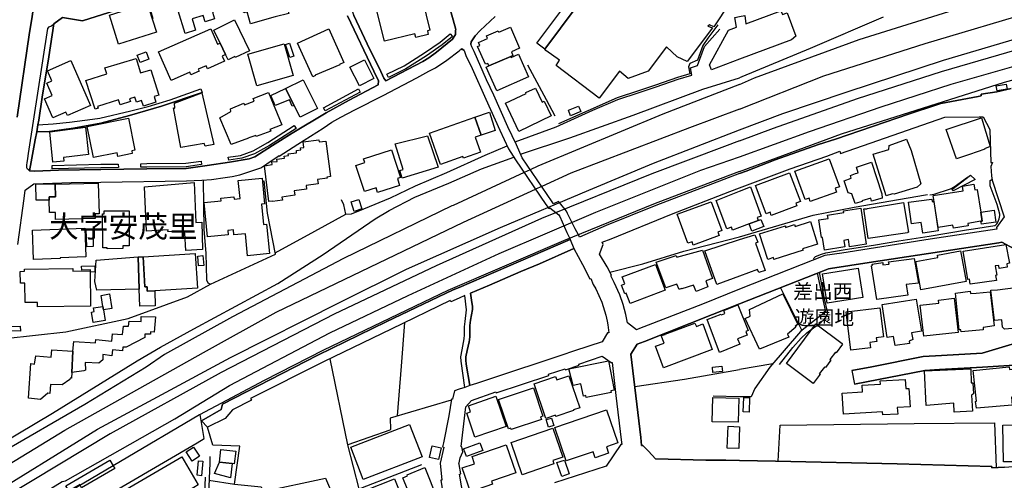
# Model space of a CAD drawing. Extents: x -10 to 410, y -24 to 273.
# Drawn here: x 196 to 338, y 99 to 166 of the extents above; entities that cross this region are included whole.
import ezdxf

# ---------------------------------------------------------------- set-up
doc = ezdxf.new("R2010")
doc.units = 0
for name, color, linetype in [('01_CYUKI_PNT', 2, 'Continuous'), ('03_GYOUSEI_POLY', 4, 'Continuous'), ('05_DM_LINE', 7, 'Continuous'), ('06_HOUSE_POLY', 160, 'Continuous'), ('07_HODO_POLY', 1, 'Continuous'), ('08_ROAD_LINE', 3, 'Continuous'), ('09_ROAD_POLY', 5, 'Continuous'), ('10_KIDO_LINE', 2, 'Continuous'), ('12_KASEN_LINE', 4, 'Continuous'), ('13_KASEN_POLY', 253, 'Continuous')]:
    doc.layers.add(name, color=color, linetype=linetype)
doc.styles.add('STD', font='txt')

msp = doc.modelspace()

# ---------------------------------------------------------------- linework, layer by layer
at = {"layer": '05_DM_LINE', "color": 253}
for p, q in [((300.372708, 157.587108), (300.052314, 157.4543)), ((305.957552, 127.067524), (309.062272, 120.860495)), ((310.54263, 121.095106), (311.292627, 121.66148)), ((243.377737, 104.325415), (240.816998, 116.782536)), ((304.862012, 116.055965), (300.052314, 115.227764)), ((300.052314, 111.262804), (296.217578, 111.352721)), ((305.642326, 101.930729), (305.932403, 107.14557)), ((305.932403, 107.14557), (325.297629, 107.395684)), ((245.002444, 97.950266), (243.377737, 104.325415)), ((222.236909, 87.067554), (222.752639, 99.638018))]:
    msp.add_line(p, q, dxfattribs=at)
for points in [[(300.052314, 149.934862), (306.307229, 152.305949), (315.637237, 155.411358), (329.542676, 160.012972), (345.017356, 164.590987), (357.387316, 167.94651), (371.647255, 171.407453), (387.067158, 174.696486), (399.647268, 177.431892)], [(300.052314, 143.907495), (314.776997, 149.337138), (338.392093, 156.817646), (359.952878, 162.684816), (376.697076, 166.755024), (394.397287, 170.657456), (399.647268, 171.752652)], [(320.816938, 166.220001), (310.277013, 161.716055), (300.372708, 157.587108)], [(267.562307, 148.196467), (273.507509, 150.356714), (275.647257, 151.305838), (278.797453, 152.755189), (282.437196, 154.305827), (285.502642, 155.344868), (287.96244, 156.165317), (291.147087, 157.274638), (293.132495, 157.860649), (292.946804, 158.891766), (293.937269, 159.2473), (294.947027, 161.989423), (297.207699, 164.516745)], [(296.877658, 165.114469), (295.437264, 163.18091), (294.72723, 162.122232), (293.946916, 159.989545), (292.857232, 159.520668), (292.747678, 159.28244), (292.667752, 159.055924), (292.847241, 158.036348), (291.071984, 157.516828), (287.882514, 156.399584), (285.422371, 155.587058), (282.347279, 154.540266), (273.816878, 150.809744)], [(269.342388, 159.356681), (272.037831, 154.309789), (273.302525, 151.93474)], [(268.357091, 146.391753), (275.472247, 148.747338), (284.667551, 152.055835), (294.747556, 155.825458), (300.052314, 157.4543)], [(168.997781, 81.790356), (175.712617, 86.356831), (190.247647, 96.165362), (207.147046, 106.59091), (226.382392, 116.942733), (242.222252, 124.977729), (251.861974, 129.747291), (265.441851, 135.774658), (278.217299, 141.196549), (287.571766, 145.106733), (300.052314, 149.934862)], [(243.071813, 137.71597), (243.882444, 137.78246), (245.662869, 138.465967), (249.526888, 140.079305), (253.137348, 141.809776), (257.662826, 143.747298), (263.24767, 146.27462), (266.406822, 147.614418)], [(191.587617, 103.532354), (195.616828, 105.919116), (200.607221, 108.876042), (212.856947, 116.470066), (216.241753, 118.466154), (221.071777, 121.114399), (233.222285, 127.696598), (239.787603, 131.895653), (247.327884, 137.055889), (249.321905, 138.255127), (253.067068, 140.149585), (257.962549, 142.184775), (262.696799, 144.290245), (267.37765, 145.96215)], [(300.052314, 143.907495), (290.222423, 140.180935), (287.577623, 139.161359), (274.587546, 133.829385), (257.811998, 126.680812), (239.822054, 118.012779), (231.252724, 113.62235), (221.887231, 108.657278), (187.547553, 88.395638), (185.277063, 86.907357), (175.162779, 80.051961), (165.812101, 73.89971), (143.427421, 57.735666), (109.877531, 33.067749), (95.361966, 22.727639), (84.417586, 14.47009), (64.387284, -0.408933)], [(222.432246, 142.637977), (222.512516, 135.485615), (222.792603, 132.059812), (222.892166, 128.216119), (223.10714, 127.766878), (223.502637, 127.567579), (232.877431, 131.927003), (231.72229, 137.844988), (231.241699, 142.532385)], [(310.822027, 131.095013), (310.792744, 131.286388), (310.817204, 131.399559), (311.042513, 131.594896), (311.892074, 131.927003), (312.537684, 132.094952), (315.34716, 132.591045), (319.402037, 133.204272), (323.097247, 133.860563), (327.46735, 134.505141), (332.872705, 135.4348), (333.882463, 135.591035), (336.962722, 136.079377), (337.151858, 136.177045), (337.276915, 136.321567), (337.406795, 136.555834), (337.592486, 137.040214), (337.702729, 137.497206), (337.702729, 137.731645), (337.297586, 139.095041), (336.321935, 141.829414), (336.287828, 142.426965), (336.332614, 142.579411), (336.587552, 142.762862)], [(327.557267, 140.489444), (328.182208, 140.626214), (330.577927, 141.380173), (331.082633, 141.661293), (333.012231, 143.071543)], [(232.837467, 132.12613), (238.577686, 135.270813), (243.071813, 137.71597), (242.767266, 139.055939), (242.437226, 139.774586)], [(300.052314, 134.442612), (310.69697, 137.551983), (316.622879, 138.739507), (326.967467, 140.501157), (327.247553, 140.571437)], [(281.272065, 129.337153), (286.037665, 130.520715), (291.957718, 132.372282), (300.052314, 134.442612)], [(311.257487, 129.157491), (312.487042, 123.567651), (308.862112, 120.700298), (304.432408, 115.551948), (302.236849, 112.466176), (301.712505, 111.28623), (300.052314, 111.262804)], [(311.292627, 121.66148), (311.847287, 122.07937), (312.312031, 122.516897), (312.672388, 122.997144), (312.781942, 123.22762), (312.812259, 123.454308), (312.781942, 123.622428), (312.352338, 125.470033), (311.611987, 129.294089)], [(193.75751, 119.704321), (202.526828, 120.657579), (211.577783, 122.595101), (220.142291, 125.751153), (223.502637, 127.567579)], [(250.542502, 108.497426), (251.107153, 115.692508), (251.607037, 122.01288)], [(305.827672, 115.930908), (307.741767, 118.39174), (308.977178, 119.739461), (309.781953, 120.524599), (310.54263, 121.095106)], [(284.882525, 112.751085), (292.082775, 113.836979), (300.052314, 115.227764)], [(258.321872, 110.790137), (249.502428, 108.184956), (249.531711, 106.55198), (249.452818, 106.45035), (243.377737, 104.325415)], [(196.442101, 93.641829), (200.327824, 92.200401), (221.542722, 104.594822), (222.587619, 105.239399), (221.962679, 108.696552)], [(325.297629, 107.395684), (336.952732, 107.485601), (337.167706, 101.012956)], [(226.941876, 98.610691), (227.717367, 104.102862), (223.807183, 104.251345), (223.037893, 106.86445)], [(223.262169, 99.177064), (226.941876, 98.610691), (230.812096, 98.215883), (231.111819, 97.559937), (240.116954, 99.469897), (241.366835, 96.551902), (254.077859, 101.442559)]]:
    msp.add_lwpolyline(points, dxfattribs=at)
at = {"layer": '06_HOUSE_POLY', "color": 255}
for points in [[(271.872811, 161.583247), (270.717326, 162.450377), (275.787817, 169.270805), (273.513365, 172.837168), (277.308138, 175.84887), (280.427327, 179.552003), (283.48795, 177.223808), (271.872811, 161.583247)], [(229.287641, 165.282418), (228.802227, 166.985501), (228.318191, 166.844941), (227.643297, 169.21999), (228.627561, 169.49732), (228.492858, 169.969987), (230.667746, 170.587176), (230.563015, 170.954251), (234.94311, 172.204304), (235.457807, 169.962063), (234.103196, 169.63788), (234.797382, 166.755024), (232.848147, 166.282529), (232.842291, 166.298032), (229.287641, 165.282418)], [(219.797437, 163.884054), (218.778033, 167.177048), (218.757362, 167.169124), (218.183409, 169.098895), (223.2477, 170.602851), (224.27296, 167.239404), (223.898134, 167.122271), (223.933274, 167.008927), (223.782723, 166.962074), (224.077623, 166.005027), (222.712676, 165.583175), (222.438102, 166.485617), (220.817874, 165.985562), (221.322925, 164.352759), (219.797437, 163.884054)], [(248.648044, 162.743382), (247.57283, 167.169124), (254.152962, 168.762998), (255.228177, 164.333294), (254.86782, 164.243377), (254.9977, 163.712143), (253.172488, 163.270654), (253.042608, 163.809812), (248.648044, 162.743382)], [(210.167706, 162.348919), (208.877517, 166.540222), (213.943186, 168.098783), (214.167461, 167.372385), (214.577772, 167.49727), (215.648164, 164.04425), (210.167706, 162.348919)], [(295.978144, 158.634073), (295.712527, 159.325331), (298.447933, 164.372224), (299.613064, 164.798037), (299.367773, 166.169185), (300.052314, 166.32542), (300.783019, 166.485617), (300.948039, 165.278456), (306.033, 167.173086), (306.242806, 166.598789), (306.927346, 166.868368), (308.207544, 163.497342), (307.558143, 162.962146), (300.052314, 160.14957), (295.978144, 158.634073)], [(224.86276, 162.489479), (223.947743, 164.372224), (226.942909, 165.829327), (229.102984, 161.368445), (227.072789, 160.380047), (226.997686, 160.532492), (226.037882, 160.067577), (225.672358, 160.817574), (224.86276, 162.489479)], [(224.86276, 162.489479), (225.672358, 160.817574), (225.167651, 160.587097), (225.492868, 159.852775), (223.058219, 158.774632), (222.867706, 159.204408), (221.717388, 158.700391), (221.832799, 158.438736), (220.632528, 157.90354), (220.478187, 158.255112), (217.792735, 157.067588), (215.957533, 161.219961), (223.51814, 164.563771), (224.512394, 162.317569), (224.86276, 162.489479)], [(238.313102, 157.618458), (236.087571, 162.458301), (240.617871, 164.532421), (242.762443, 159.649687), (242.167475, 159.387859), (242.192969, 159.329293), (238.632463, 157.829298), (238.657956, 157.774693), (238.313102, 157.618458)], [(266.948047, 160.551957), (263.752721, 159.17702), (263.597347, 159.548056), (263.292801, 159.407496), (262.103209, 161.997347), (262.438072, 162.14962), (262.247559, 162.567683), (263.572887, 163.137846), (263.39822, 163.512845), (265.132482, 164.278517), (265.223432, 164.067677), (266.887413, 164.794248), (268.217565, 161.723806), (267.02315, 161.208248), (267.252593, 160.684766), (266.948047, 160.551957)], [(234.938287, 160.403474), (234.318169, 162.278467), (234.903147, 162.470014), (235.537733, 160.610524), (234.938287, 160.403474)], [(213.282761, 159.676903), (212.882441, 160.755046), (214.162638, 161.223923), (214.563303, 160.157494), (213.282761, 159.676903)], [(230.183366, 156.290202), (228.893178, 160.872351), (234.162796, 162.352709), (235.447816, 157.770732), (230.183366, 156.290202)], [(200.648218, 151.65741), (199.45277, 154.387992), (200.587584, 154.887876), (199.792628, 156.70034), (200.523161, 157.020734), (199.887368, 158.477837), (203.257533, 159.950444), (206.103182, 153.454371), (202.782799, 151.997268), (202.563002, 152.497324), (200.648218, 151.65741)], [(206.802536, 152.907463), (205.443102, 157.044161), (208.467551, 158.04031), (208.188154, 158.887976), (212.702951, 160.274627), (213.353041, 158.157444), (214.867849, 158.622359), (215.997841, 154.934729), (215.322947, 154.727851), (215.577884, 153.907402), (213.768175, 153.348779), (213.518061, 154.153554), (212.768064, 153.923077), (212.552401, 154.633972), (211.777943, 154.395744), (211.893354, 154.024707), (210.398183, 153.548078), (210.162882, 154.2824), (207.132576, 153.325353), (207.222149, 153.048022), (206.802536, 152.907463)], [(245.023115, 156.290202), (243.648177, 159.009071), (245.757609, 160.0755), (247.132547, 157.360593), (245.023115, 156.290202)], [(266.948047, 160.551957), (266.992833, 160.415187), (268.032907, 160.880103), (269.487771, 157.610535), (264.893047, 155.563631), (263.357913, 159.009071), (263.752721, 159.17702), (266.948047, 160.551957)], [(235.577696, 153.458161), (234.353309, 155.915203), (236.872708, 157.169218), (238.952856, 152.989456), (236.438281, 151.735613), (235.577696, 153.458161)], [(226.478166, 147.782539), (224.82762, 151.645696), (226.443026, 152.583279), (226.367923, 152.977743), (228.282707, 153.774593), (228.422578, 153.528613), (229.813018, 154.07535), (229.652821, 154.442597), (231.86285, 155.344868), (233.817942, 150.649719), (232.047507, 149.977753), (232.188067, 149.747276), (230.103095, 148.954388), (230.037638, 149.079272), (229.023058, 148.782477), (228.978271, 148.723911), (226.478166, 147.782539)], [(235.577696, 153.458161), (235.277973, 153.337066), (234.903147, 154.270687), (232.837467, 153.426983), (232.233198, 154.907513), (234.353309, 155.915203), (235.577696, 153.458161)], [(268.077694, 149.700423), (266.152919, 153.770803), (269.172545, 155.192594), (269.117768, 155.305938), (270.502696, 155.950343), (271.452854, 153.923077), (271.787717, 154.083274), (272.802298, 151.93474), (268.077694, 149.700423)], [(337.307232, 155.55588), (337.188032, 156.28245), (338.612923, 156.548067), (338.747626, 155.817535), (337.307232, 155.55588)], [(219.182142, 147.364476), (218.127599, 153.087124), (218.332582, 153.063698), (218.252656, 153.774593), (222.222439, 155.259085), (223.982883, 147.813717), (222.697862, 147.559813), (222.587619, 147.958238), (219.182142, 147.364476)], [(261.742852, 151.755078), (263.862964, 152.469935), (264.677384, 149.833232), (262.662693, 149.149552), (261.742852, 151.755078)], [(275.59248, 151.958167), (275.268297, 152.762941), (276.757612, 153.364454), (277.077661, 152.559852), (275.59248, 151.958167)], [(206.532785, 145.919086), (205.648085, 150.41528), (211.617746, 151.594881), (212.527941, 146.977764), (212.082834, 146.887847), (212.16276, 146.473919), (210.092258, 146.06378), (209.987872, 146.598804), (206.532785, 145.919086)], [(261.742852, 151.755078), (262.662693, 149.149552), (261.787638, 148.837082), (262.547626, 146.704396), (260.077837, 145.829342), (260.002734, 146.055857), (256.742985, 144.907434), (255.157897, 149.442558), (261.742852, 151.755078)], [(331.438167, 145.739425), (329.95781, 149.950365), (335.037603, 151.637945), (336.287828, 147.497285), (335.502691, 147.180853), (335.523017, 147.118324), (333.337448, 146.368327), (331.438167, 145.739425)], [(200.662687, 145.223866), (200.212413, 149.61843), (205.382468, 150.290224), (205.807248, 146.329397), (202.197822, 145.938723), (202.252599, 145.387853), (200.662687, 145.223866)], [(231.89799, 139.528606), (231.27305, 144.727772), (232.41751, 144.895721), (232.372724, 145.270719), (233.107907, 145.360636), (233.067944, 145.68482), (234.182433, 145.817628), (234.147982, 146.110634), (234.77809, 146.188665), (234.74295, 146.454282), (235.948044, 146.598804), (235.91256, 146.926949), (236.532677, 147.005153), (236.497537, 147.317623), (236.978128, 147.372228), (236.877531, 148.200429), (239.162663, 148.473797), (239.202626, 148.177002), (240.153128, 148.298097), (240.837668, 143.153536), (240.33744, 143.087218), (240.362934, 142.907384), (238.972149, 142.719971), (239.057243, 142.09503), (237.322982, 141.85284), (237.392228, 141.337109), (235.577696, 141.087168), (235.667613, 140.44259), (233.817942, 140.192649), (233.877542, 139.762873), (232.443004, 139.567536), (232.438181, 139.594925), (231.89799, 139.528606)], [(251.238067, 142.934772), (250.898036, 144.03238), (251.362779, 144.173112), (250.212462, 147.907423), (254.872643, 149.075483), (256.4126, 144.524684), (251.238067, 142.934772)], [(321.242752, 140.387986), (319.353117, 146.395715), (321.657886, 147.087146), (321.697849, 147.673157), (324.207601, 148.567676), (324.867681, 146.907484), (326.272936, 142.114495), (325.767196, 141.622363), (322.407883, 140.622252), (322.16776, 140.673067), (321.242752, 140.387986)], [(247.657924, 140.844977), (247.43227, 141.54416), (245.747618, 140.997251), (244.528054, 144.75895), (245.817898, 145.173051), (245.637375, 145.735635), (249.652979, 147.044255), (250.967282, 142.997301), (250.528033, 142.860531), (250.847393, 141.880056), (247.657924, 140.844977)], [(310.273223, 139.555823), (310.097179, 140.048127), (309.523226, 139.845039), (308.052515, 143.954348), (313.032745, 145.739425), (314.487953, 141.68093), (313.867836, 141.458204), (314.063173, 140.915257), (310.273223, 139.555823)], [(316.782731, 139.259028), (316.292494, 140.633965), (315.772974, 140.794162), (315.158024, 142.54806), (316.207745, 142.923059), (316.103014, 143.305809), (316.813048, 143.57935), (317.207511, 143.680808), (316.957742, 144.524684), (319.132286, 145.235579), (320.642272, 140.673067), (320.667765, 140.0247), (319.152957, 139.583211), (319.032723, 140.020738), (317.728065, 139.657453), (317.797656, 139.567536), (316.782731, 139.259028)], [(228.842535, 131.680851), (228.527998, 134.884101), (226.877452, 134.723904), (226.807172, 135.438761), (225.978282, 135.360558), (226.042706, 134.708229), (223.063043, 134.407472), (222.567982, 139.387874), (225.028125, 139.634026), (224.987817, 140.048127), (226.85816, 140.23554), (226.892266, 139.883968), (227.76732, 139.969923), (227.50756, 142.598876), (230.938186, 142.938734), (231.307156, 139.212174), (230.853092, 139.169111), (231.147993, 136.219937), (231.607913, 136.263), (232.032693, 131.997283), (228.842535, 131.680851)], [(304.637391, 137.512881), (304.457558, 137.997262), (303.887394, 137.78246), (302.353293, 141.844916), (307.287703, 143.704407), (308.847298, 139.563746), (308.162758, 139.309843), (308.313308, 138.907456), (304.637391, 137.512881)], [(330.97239, 141.114556), (330.742947, 141.298008), (333.462505, 143.348873), (334.142223, 142.739435), (330.97239, 141.114556)], [(200.14799, 139.719982), (198.22821, 139.739446), (198.202717, 142.087107), (200.983081, 142.048005), (201.03269, 140.23554), (200.13731, 140.208152), (200.14799, 139.719982)], [(200.14799, 139.719982), (200.13731, 140.208152), (201.03269, 140.23554), (200.983081, 142.048005), (207.233173, 142.212164), (207.353063, 137.778498), (206.767052, 137.762995), (206.787722, 137.094991), (201.057151, 136.934794), (201.027867, 137.95816), (200.197944, 137.934733), (200.14799, 139.719982)], [(219.898033, 132.450486), (219.772976, 134.962132), (219.16285, 135.173145), (217.322824, 135.184858), (217.337638, 135.430838), (214.232918, 135.258927), (213.952832, 141.669217), (221.112774, 142.274692), (221.377702, 136.489516), (222.233119, 136.548082), (222.332682, 132.579332), (219.898033, 132.450486)], [(302.732943, 136.778559), (301.422428, 136.290217), (300.052314, 135.774658), (299.017063, 135.387946), (298.852043, 135.829263), (298.192996, 135.575359), (296.642358, 139.688631), (300.052314, 141.032391), (301.612942, 141.64958), (303.167714, 137.438639), (302.567923, 137.219876), (302.732943, 136.778559)], [(334.93804, 137.997262), (335.142334, 136.712069), (334.967323, 136.684852), (333.068042, 136.384096), (333.127642, 136.02081), (330.992716, 135.684741), (330.922437, 136.137944), (328.777865, 135.798085), (328.047504, 140.415202), (332.412785, 141.098881), (332.307365, 141.790312), (333.962389, 142.048005), (334.092269, 141.219976), (334.422654, 141.274581), (334.93804, 137.997262)], [(244.292754, 138.110605), (243.827667, 139.477791), (244.922518, 139.848828), (245.387261, 138.47768), (244.292754, 138.110605)], [(326.557156, 134.973846), (326.342527, 136.50898), (324.943129, 136.309854), (324.497678, 139.434728), (327.882484, 139.907395), (327.93795, 139.532396), (328.177384, 139.563746), (328.782688, 135.29424), (326.557156, 134.973846)], [(293.337478, 133.243374), (293.162812, 133.720003), (292.542695, 133.493316), (290.997569, 137.692543), (295.938181, 139.512931), (297.482962, 135.325418), (296.912798, 135.114406), (297.092288, 134.630197), (293.337478, 133.243374)], [(312.347171, 132.520766), (312.068118, 134.337192), (311.88725, 134.313765), (311.492787, 136.895692), (312.852222, 137.098781), (312.778152, 137.587123), (315.148033, 137.950408), (315.10807, 138.204312), (317.573036, 138.583272), (318.372643, 133.364469), (315.972445, 132.993433), (315.818104, 134.02455), (315.148033, 133.91913), (315.292727, 132.970006), (312.347171, 132.520766)], [(318.672366, 134.173033), (318.022965, 138.469929), (318.523193, 138.493355), (318.517337, 138.54417), (323.752504, 139.407511), (324.467361, 135.094941), (324.347472, 135.075476), (324.352295, 135.032412), (318.672366, 134.173033)], [(334.93804, 137.997262), (336.877629, 138.290267), (337.127743, 136.548082), (335.047594, 136.255077), (334.967323, 136.684852), (335.142334, 136.712069), (334.93804, 137.997262)], [(208.542654, 132.712141), (208.537831, 132.829274), (207.907723, 132.825484), (207.862937, 137.78246), (208.072743, 137.78246), (208.072743, 138.204312), (211.688026, 138.212063), (211.707663, 133.118317), (210.812972, 133.114528), (210.812972, 132.723854), (208.542654, 132.712141)], [(302.732943, 136.778559), (303.14222, 136.942546), (303.557354, 135.923142), (301.822748, 135.262889), (301.422428, 136.290217), (302.732943, 136.778559)], [(197.847355, 131.165293), (197.71248, 135.407411), (205.313222, 135.665276), (205.452748, 131.520654), (201.702762, 131.39577), (201.702762, 131.290177), (197.847355, 131.165293)], [(205.568159, 132.997222), (205.497534, 135.524717), (206.438045, 135.548143), (206.507292, 133.028573), (205.568159, 132.997222)], [(305.017386, 131.153579), (304.938148, 131.415234), (304.117871, 131.153579), (302.927246, 134.884101), (306.697903, 136.005135), (306.702726, 135.794123), (307.997738, 136.208223), (308.082487, 135.938645), (310.297683, 136.649712), (311.342581, 133.372221), (309.172515, 132.684752), (309.233149, 132.497339), (305.017386, 131.153579)], [(296.737788, 127.548115), (295.023164, 132.407422), (300.052314, 134.032473), (302.252696, 134.743369), (302.697803, 133.63801), (302.347437, 133.520704), (303.737877, 129.56763), (302.827683, 129.247236), (302.662663, 129.684763), (300.052314, 128.743391), (296.737788, 127.548115)], [(333.432189, 127.567579), (333.327802, 128.282437), (333.087679, 128.247297), (332.417608, 132.344893), (338.57296, 133.325368), (339.122797, 130.594957), (338.70284, 130.520715), (338.78759, 130.028583), (337.612812, 129.837208), (337.542532, 130.2942), (337.042649, 130.212207), (337.252455, 128.860524), (337.102249, 128.833308), (337.202846, 128.102775), (333.432189, 127.567579)], [(213.012321, 131.540291), (213.157704, 126.848933), (207.033013, 126.7082), (206.742936, 127.969967), (206.917603, 131.059873), (213.012321, 131.540291)], [(213.717532, 131.540291), (213.987972, 127.192581), (214.302509, 127.212218), (214.307332, 126.575392), (215.412863, 126.595029), (215.49279, 124.434782), (213.257612, 124.372426), (213.157704, 126.848933), (213.012321, 131.540291), (213.717532, 131.540291)], [(213.717532, 131.540291), (221.282962, 132.008997), (221.597154, 126.973817), (215.412863, 126.595029), (214.307332, 126.575392), (214.302509, 127.212218), (213.987972, 127.192581), (213.717532, 131.540291)], [(221.757351, 130.239423), (221.648142, 131.649673), (222.392282, 131.704278), (222.497702, 130.29799), (221.757351, 130.239423)], [(293.772938, 126.512863), (293.358149, 127.423058), (291.667641, 126.884073), (291.632501, 126.938677), (291.322786, 126.790194), (290.943137, 127.594968), (289.358049, 127.063734), (287.972431, 130.774619), (290.887326, 131.719953), (290.97242, 131.462088), (294.687956, 132.509052), (296.108024, 128.403532), (295.16269, 128.044208), (295.437264, 127.184829), (293.772938, 126.512863)], [(319.902954, 125.364441), (319.132286, 130.22392), (319.282837, 130.305914), (319.21738, 130.473862), (320.762505, 130.720014), (320.792478, 130.372232), (321.682346, 130.458187), (321.597252, 130.794084), (325.292461, 131.313776), (325.937039, 127.743452), (324.142144, 127.53244), (324.377444, 125.993343), (319.902954, 125.364441)], [(326.28775, 126.774691), (325.552566, 130.864536), (328.733078, 131.43091), (328.667622, 131.794195), (332.017288, 132.395709), (332.812071, 127.942578), (326.28775, 126.774691)], [(198.452831, 124.274585), (198.443012, 124.942589), (196.657764, 124.919162), (196.617801, 127.712101), (195.972362, 127.70435), (195.947902, 129.42707), (196.587484, 129.438783), (196.582661, 129.74333), (203.563113, 129.84496), (203.567936, 129.454286), (206.042548, 129.489426), (206.112828, 124.384139), (198.452831, 124.274585)], [(206.112828, 129.337153), (206.103182, 129.645661), (204.842277, 129.60277), (204.827808, 130.165354), (206.737769, 130.22392), (206.762229, 129.360579), (206.112828, 129.337153)], [(284.207631, 124.782392), (283.65297, 126.262922), (283.457633, 126.18868), (282.977043, 127.454408), (283.43214, 127.622356), (283.057313, 128.614544), (287.882514, 130.430971), (289.287769, 126.688736), (284.207631, 124.782392)], [(312.722342, 124.848882), (312.062261, 129.079287), (317.227148, 129.884062), (317.887229, 125.653484), (312.722342, 124.848882)], [(338.403117, 121.075469), (338.107872, 121.368302), (337.977303, 122.407343), (336.932406, 122.313637), (336.412885, 126.692697), (337.358219, 126.77848), (341.472352, 127.274574), (341.942952, 122.997144), (341.733146, 122.954424), (341.842356, 121.958103), (341.577772, 121.880244), (340.607978, 121.774479), (340.647252, 121.270806), (338.403117, 121.075469)], [(207.917714, 124.360712), (207.642106, 125.954414), (208.847201, 126.165253), (209.217548, 124.067535), (208.002463, 123.852905), (207.917714, 124.360712)], [(302.937237, 118.14955), (300.852265, 122.595101), (301.587448, 122.95029), (301.487885, 123.915262), (306.322732, 126.180929), (308.497621, 121.73555), (308.097301, 121.508862), (308.167581, 121.360723), (306.972477, 120.360612), (307.192963, 119.915161), (302.937237, 118.14955)], [(322.552233, 118.673204), (322.342426, 119.993365), (321.387446, 119.837302), (320.677412, 124.649584), (325.622846, 125.423008), (326.367676, 120.762999), (324.937272, 120.540101), (325.122618, 119.555838), (324.587595, 119.344998), (324.642372, 119.009101), (322.552233, 118.673204)], [(326.697716, 120.040218), (326.193009, 124.544164), (328.877428, 124.844921), (328.827818, 125.278486), (331.108127, 125.532389), (331.662788, 120.599013), (326.697716, 120.040218)], [(332.122708, 120.669293), (332.057251, 120.942489), (331.827808, 120.985552), (331.282794, 126.25517), (333.398082, 126.544214), (333.462505, 126.247247), (334.26728, 126.262922), (336.297475, 126.489437), (336.903122, 121.563639), (335.272214, 121.294233), (335.272214, 120.973839), (332.122708, 120.669293)], [(208.002463, 123.852905), (208.252577, 122.309847), (206.492822, 122.032517), (206.257522, 123.532511), (206.653019, 123.594868), (206.567925, 124.137815), (207.917714, 124.360712), (208.002463, 123.852905)], [(297.132595, 117.681017), (295.372841, 122.477623), (297.357905, 123.255181), (297.407859, 123.133914), (297.917733, 123.333385), (297.742722, 123.774702), (299.807368, 124.583266), (301.267399, 120.860495), (300.927368, 120.723725), (301.132351, 120.204205), (299.752591, 119.665392), (300.062305, 118.872331), (297.132595, 117.681017)], [(316.157791, 118.012779), (315.467394, 123.567651), (320.352195, 124.172955), (320.877572, 119.942722), (319.81786, 119.809741), (319.887451, 119.255081), (318.917657, 119.134158), (319.012397, 118.368313), (316.157791, 118.012779)], [(203.567936, 117.880143), (203.707807, 119.274718), (206.818039, 119.083171), (206.882463, 119.555838), (209.212381, 119.313647), (209.318145, 120.399542), (210.762329, 120.278619), (210.887386, 121.508862), (211.602243, 121.512996), (211.688026, 122.239567), (213.452604, 122.169287), (213.447781, 122.884144), (215.52793, 122.837291), (215.32777, 120.645866), (214.802393, 120.657579), (214.797569, 120.360612), (213.962478, 120.352688), (213.987972, 119.833168), (211.292529, 118.431014), (210.812283, 118.46202), (210.767152, 117.915283), (209.277837, 118.087193), (209.202734, 117.212139), (207.922537, 117.372336), (207.917714, 116.602702), (207.327913, 116.114532), (205.358008, 116.243378), (205.377645, 115.102707), (205.167494, 115.020714), (203.407739, 114.782313), (203.567936, 117.880143)], [(195.983042, 120.794005), (194.467372, 120.806063), (194.472367, 121.462009), (195.938083, 121.473722), (195.983042, 120.794005)], [(289.037655, 115.473744), (287.882514, 118.587077), (289.117925, 119.044241), (288.707614, 120.130135), (289.292592, 120.297911), (289.272955, 120.348899), (293.572778, 121.9426), (293.802566, 121.45443), (294.722407, 121.813753), (296.102167, 118.095117), (289.037655, 115.473744)], [(310.717296, 113.192746), (306.84742, 116.083181), (311.077653, 121.817543), (314.903087, 118.997388), (314.867947, 118.950534), (314.937193, 118.903681), (314.007362, 117.65759), (313.922613, 117.719946), (313.108192, 116.669192), (313.252542, 116.575486), (312.457758, 115.489591), (312.332701, 115.567451), (311.582704, 114.602824), (311.692947, 114.52841), (310.717296, 113.192746)], [(203.567936, 117.880143), (203.407739, 114.782313), (203.367776, 113.973749), (203.177262, 113.977884), (203.132476, 113.76291), (202.017299, 112.989486), (200.30233, 113.040129), (200.212413, 111.723758), (199.962472, 111.809885), (198.872616, 110.87213), (197.122679, 111.055754), (197.472356, 116.094895), (198.012375, 115.993264), (198.187214, 117.204215), (200.402927, 117.008879), (200.512481, 118.087193), (203.567936, 117.880143)], [(277.862798, 111.169097), (277.807332, 111.434714), (277.457655, 111.360645), (277.092475, 113.13418), (275.948014, 112.899569), (275.342367, 115.329395), (281.057091, 116.473855), (281.892182, 112.204348), (281.422616, 112.110642), (281.467402, 111.899802), (277.862798, 111.169097)], [(296.182438, 114.80574), (296.11767, 115.567451), (297.492952, 115.684928), (297.562199, 114.923218), (296.182438, 114.80574)], [(334.307243, 109.602612), (334.20768, 110.598934), (334.312066, 110.614437), (333.858002, 115.098918), (339.06802, 115.622228), (339.107983, 115.239478), (340.187332, 115.349032), (340.528052, 111.977661), (340.207658, 111.942521), (340.272081, 111.313791), (339.372567, 111.223874), (339.482121, 110.063566), (334.307243, 109.602612)], [(272.02784, 108.114331), (270.302536, 113.130046), (273.412769, 114.200437), (273.577789, 113.719846), (275.337543, 114.325494), (276.937101, 109.692529), (276.002447, 109.368346), (276.032764, 109.290142), (273.472369, 108.407509), (273.407945, 108.586998), (272.02784, 108.114331)], [(331.09228, 109.044162), (331.027856, 110.368457), (327.032924, 110.012923), (326.792801, 115.01279), (333.532785, 115.32526), (333.537609, 113.298166), (333.792546, 113.30988), (333.882463, 111.681038), (333.613056, 111.524631), (333.731912, 109.180933), (331.09228, 109.044162)], [(266.997656, 106.532343), (266.927376, 106.747317), (266.582522, 106.633974), (265.162798, 110.887977), (270.207796, 112.567461), (271.582734, 108.469865), (271.247526, 108.352732), (271.36776, 107.997198), (266.997656, 106.532343)], [(320.767329, 108.637986), (320.742868, 109.075513), (315.07293, 108.743405), (314.89723, 111.805751), (317.842442, 111.973872), (317.787665, 112.950556), (320.422475, 113.098695), (320.396981, 113.567573), (324.017087, 113.782547), (324.092535, 112.458252), (324.557278, 112.485468), (324.712652, 109.813797), (322.872626, 109.708377), (322.927403, 108.763043), (320.767329, 108.637986)], [(261.738029, 105.43887), (260.557395, 108.895679), (261.122735, 109.087226), (260.817844, 109.977783), (264.792795, 111.337218), (266.277976, 106.989507), (261.738029, 105.43887)], [(299.842508, 107.583097), (296.097344, 107.657511), (296.197941, 111.149805), (299.917611, 111.063677), (299.842508, 107.583097)], [(301.432419, 109.047952), (300.582514, 109.067589), (300.637291, 111.184945), (301.487885, 111.165308), (301.432419, 109.047952)], [(274.96754, 101.977927), (273.307349, 106.8331), (280.797331, 109.399696), (282.443053, 104.598956), (280.782861, 104.028448), (281.097399, 103.114464), (279.15781, 102.454384), (278.86291, 103.31359), (274.96754, 101.977927)], [(245.592589, 99.274561), (243.767377, 103.969881), (252.27194, 107.274761), (254.092329, 102.579441), (245.592589, 99.274561)], [(272.397154, 106.86445), (272.068148, 107.969982), (272.822968, 108.192535), (273.157831, 107.094927), (272.397154, 106.86445)], [(299.917611, 103.794181), (298.26741, 103.852748), (298.377653, 106.993297), (300.027854, 106.93473), (299.917611, 103.794181)], [(338.222249, 101.829443), (338.122686, 107.168997), (341.512316, 107.235487), (341.542632, 105.829199), (341.952599, 105.837123), (341.982227, 103.684627), (341.107172, 103.672914), (341.132322, 101.868373), (338.222249, 101.829443)], [(268.587568, 99.989418), (266.992833, 104.657522), (273.042765, 106.723891), (274.477303, 102.532587), (273.002458, 102.02857), (273.167478, 101.555903), (268.587568, 99.989418)], [(256.467377, 102.184633), (255.182357, 102.485734), (255.577854, 104.173142), (256.857018, 103.879964), (256.467377, 102.184633)], [(261.097241, 97.528586), (259.922464, 100.974026), (261.677395, 101.57554), (261.322895, 102.62216), (266.272119, 104.309912), (267.66256, 100.247456), (264.162687, 99.055797), (264.312204, 98.622404), (261.097241, 97.528586)], [(260.532935, 102.62216), (260.332775, 103.145814), (260.312104, 103.137891), (260.092307, 103.720112), (262.442896, 104.618248), (262.867676, 103.513062), (260.532935, 102.62216)], [(220.842334, 101.96208), (219.96728, 103.298088), (221.032848, 103.997442), (221.907902, 102.665224), (220.842334, 101.96208)], [(226.602189, 101.587253), (224.787657, 101.794303), (224.997808, 103.633984), (227.122743, 103.395584), (226.91776, 101.555903), (226.602189, 101.587253)], [(208.912657, 102.102639), (209.392215, 101.282362), (209.613045, 100.903402), (204.822984, 98.110463), (204.617657, 98.462207), (204.562191, 98.555914), (202.981925, 97.630216), (202.542676, 98.387793), (208.912657, 102.102639)], [(209.487988, 91.462118), (207.162893, 95.458084), (219.337516, 102.556014), (221.697751, 98.50906), (219.167673, 96.985639), (219.117719, 97.067632), (209.487988, 91.462118)], [(222.177308, 99.845068), (221.542722, 99.903635), (221.738059, 101.99343), (222.372645, 101.934863), (222.177308, 99.845068)], [(226.602189, 101.587253), (226.367923, 99.512961), (224.042483, 100.153404), (224.787657, 101.794303), (226.602189, 101.587253)], [(274.312283, 99.723801), (273.622575, 101.739526), (274.697789, 102.102639), (275.38233, 100.094838), (274.312283, 99.723801)], [(253.507351, 94.153426), (251.312137, 99.528464), (252.01218, 99.813718), (251.942933, 99.985628), (254.507463, 101.032593), (255.077626, 99.563604), (256.21244, 96.649742), (256.512164, 96.774799), (257.002745, 95.579351), (253.507351, 94.153426)], [(243.46731, 90.442714), (241.307235, 95.930751), (250.092573, 99.407541), (252.162731, 94.180987), (249.402865, 93.087169), (249.667448, 92.415375), (247.488081, 91.555824), (247.327884, 91.958211), (243.46731, 90.442714)]]:
    msp.add_lwpolyline(points, close=True, dxfattribs=at)
msp.add_lwpolyline([(298.598139, 168.255018), (296.327821, 164.860566), (295.672564, 165.114469), (295.473437, 164.93877), (296.137307, 164.712082), (292.447955, 159.794208), (291.002737, 160.512855), (289.492752, 161.94257), (286.827626, 158.395672), (283.927544, 157.368344), (282.652859, 158.419099), (279.74761, 154.493412), (273.518188, 159.235586), (274.002569, 159.989545), (272.02784, 161.427011), (271.872811, 161.583247), (271.872811, 161.583247), (283.48795, 177.223808)], dxfattribs=at)
at = {"layer": '07_HODO_POLY', "color": 253}
msp.add_lwpolyline([(197.531784, 145.286395), (197.27702, 143.981737), (197.137321, 144.110583), (197.012264, 144.251143), (196.922519, 144.434767), (196.906844, 144.602715), (196.906844, 144.825441), (196.957659, 145.184764), (196.986943, 145.419203), (197.042581, 145.79024), (197.137321, 146.501135), (199.93715, 164.610624), (200.116984, 164.837139), (200.477341, 164.969948), (200.807381, 165.247278), (200.062207, 160.481677), (199.116873, 154.630183), (198.637316, 151.329264), (198.487971, 150.665222), (198.337592, 149.626181), (198.097297, 148.462084), (197.531784, 145.286395)], close=True, dxfattribs=at)
at = {"layer": '08_ROAD_LINE', "color": 253}
for p, q in [((222.092559, 155.844923), (222.252756, 155.325403)), ((275.487061, 134.200422), (275.54735, 134.067613)), ((316.281814, 115.067567), (316.672488, 113.075269)), ((222.196946, 107.809785), (223.037893, 106.86445))]:
    msp.add_line(p, q, dxfattribs=at)
for points in [[(197.562101, 165.715983), (198.217358, 169.91142), (198.741874, 173.372363), (199.196971, 176.177016), (200.272013, 182.817609), (201.292795, 189.114555), (200.637193, 191.161286), (200.19691, 192.591001), (199.077771, 196.219892)], [(240.792537, 175.141764), (240.902091, 174.719912), (241.247635, 174.770728), (241.897035, 172.919161), (243.142093, 169.274594), (244.217307, 166.50112), (246.552393, 161.571533), (247.922507, 158.790308), (248.577764, 157.41916), (248.857161, 156.997308), (254.227032, 159.825387), (255.062123, 160.35662), (256.207617, 161.192573), (258.486892, 163.071528)], [(258.912706, 164.345007), (258.92752, 164.36051), (259.002623, 164.442676), (258.597135, 165.84104), (258.002512, 167.899657), (257.017215, 171.305823), (256.932121, 171.60279), (255.562006, 174.622244), (255.467266, 174.837218)], [(215.196856, 165.989524), (214.687326, 167.649715), (213.372678, 168.340974), (204.962511, 165.719945), (202.072076, 166.169185), (200.807381, 165.247278)], [(195.486948, 151.763002), (197.307336, 163.997225), (197.562101, 165.715983)], [(198.337592, 149.626181), (198.097297, 148.462084), (197.531784, 145.286395), (197.27702, 143.981737), (198.06698, 143.930922), (201.491922, 144.071482), (207.59732, 144.184825), (214.267369, 144.27457), (219.977271, 144.329347), (222.97726, 144.774626), (226.217372, 145.247293), (229.057164, 145.71996), (229.877441, 146.001252), (232.457818, 147.661271), (235.307256, 149.44652), (240.227197, 152.372267), (243.56205, 154.235547), (247.76231, 156.415259), (247.777124, 157.040199), (247.107053, 158.411347), (243.28782, 166.43084)], [(264.687031, 166.32542), (262.512486, 164.321581), (261.797629, 163.536271), (261.196804, 162.680854), (261.156841, 162.32153)], [(200.807381, 165.247278), (200.062207, 160.481677), (199.116873, 154.630183), (198.637316, 151.329264), (198.486937, 150.665222)], [(258.486892, 163.071528), (258.946813, 163.712143), (258.912706, 164.345007)], [(195.577726, 133.321578), (196.517204, 139.997312), (196.667582, 141.169161), (197.9371, 142.106744), (203.321956, 142.282444), (207.616957, 142.352724), (219.986917, 142.544099), (222.241732, 142.622302), (223.607023, 142.747359), (225.582785, 142.997301), (226.602189, 143.165249), (227.747683, 143.411401), (229.327604, 143.930922), (230.752496, 144.407378), (231.62755, 145.001141), (233.402119, 146.192627), (233.437259, 146.130098), (236.107208, 147.856608), (239.776923, 150.177052), (241.057121, 151.040221), (242.327672, 151.735613), (244.357178, 152.802043), (248.472344, 154.915264), (253.361968, 157.466013), (255.052477, 158.411347), (256.027094, 158.919154), (257.662826, 160.024685), (259.44704, 161.356731), (259.627563, 161.48954), (259.712657, 161.55982)], [(260.172578, 161.395661), (259.86183, 161.641813), (259.712657, 161.55982)], [(260.172578, 161.395661), (260.446807, 160.700441), (261.337364, 158.794097), (263.302447, 154.376279), (265.366748, 149.856658), (266.602159, 147.184814), (267.602271, 145.602827), (272.021984, 139.130181), (272.327908, 138.696444)], [(273.962606, 139.391836), (273.822046, 139.559785), (273.122692, 139.219926), (272.937001, 139.497256), (268.582745, 145.872233), (267.78176, 147.731723), (266.502596, 150.380141), (264.477224, 154.926978), (263.432327, 157.169218), (261.627441, 161.24735), (261.321861, 161.930857), (261.156841, 162.32153)], [(198.337592, 149.626181), (200.17245, 149.692672), (203.632359, 150.165339), (207.602143, 150.880024), (211.772087, 151.989517), (216.397127, 153.364454), (222.252756, 155.325403)], [(198.486937, 150.665222), (200.72711, 150.790279), (203.067019, 151.032469), (206.382579, 151.454321), (207.457794, 151.630021), (211.94193, 152.676986), (214.457539, 153.30985), (217.651831, 154.286362), (222.092559, 155.844923)], [(300.052314, 143.606738), (300.991791, 143.954348), (305.196875, 145.602827), (311.482107, 147.79029), (313.922613, 148.587141), (324.652018, 152.235497), (328.567025, 153.540327), (329.162682, 153.712065), (334.582506, 154.731641), (335.012454, 154.825347), (335.002463, 155.067537), (337.257623, 155.446498), (339.332604, 155.895738)], [(312.656885, 146.106672), (314.531706, 146.821529), (314.63747, 146.51681), (329.732156, 151.755078), (334.732023, 151.821568), (335.177474, 151.79418), (335.287717, 151.79418), (336.277148, 149.985505), (336.277148, 149.89955), (336.401861, 145.192688), (336.627515, 145.192688), (336.417708, 144.591002), (336.482132, 143.282383), (336.612012, 142.626264), (338.327669, 137.337181), (337.236952, 135.790333), (337.272092, 135.551933), (327.602053, 134.09104), (314.842453, 132.075487), (312.372664, 131.704278), (300.052314, 126.829296)], [(300.052314, 141.540198), (307.387267, 144.27078), (312.656885, 146.106672)], [(300.052314, 143.606738), (297.767182, 142.755111), (287.917654, 138.946558), (280.762191, 136.05974), (276.887492, 134.364408), (276.727295, 134.712191)], [(300.052314, 126.829296), (294.662807, 124.700399), (286.827626, 121.63013), (285.547428, 121.169176), (285.151931, 120.985552), (283.807311, 121.97774), (283.602327, 123.204194), (283.202696, 124.630119), (282.717282, 126.044158), (281.906996, 127.821483), (281.406768, 128.794206), (281.531825, 128.860524), (280.877601, 130.071475), (279.792741, 131.911328), (280.297447, 133.337081), (280.177214, 133.63801), (281.467402, 134.149607), (290.177292, 137.731645), (298.63259, 141.012926), (300.052314, 141.540198)], [(272.327908, 138.696444), (272.432294, 138.540209), (272.566998, 138.606699), (273.912652, 137.630187), (274.037709, 137.356646), (275.067103, 135.075476), (275.487061, 134.200422)], [(276.727295, 134.712191), (276.272198, 135.567608), (275.14703, 137.805887), (274.986833, 138.12628), (273.962606, 139.391836)], [(275.54735, 134.067613), (259.44704, 127.114549), (258.611949, 126.755054), (248.892301, 122.102797), (239.026926, 117.294132), (225.196935, 110.216184), (225.012278, 109.419333), (222.196946, 107.809785)], [(261.031784, 112.891989), (260.497795, 115.977762), (260.446807, 116.579275), (260.441984, 117.032305), (260.627675, 117.965926), (260.897081, 119.227865), (260.962538, 119.532411), (260.991821, 119.985441), (260.991821, 120.637942), (261.002501, 121.614627), (261.112055, 122.376337), (261.372849, 123.888045), (261.392141, 124.090961), (261.372849, 124.329362), (261.252615, 125.266772), (261.127558, 126.262922), (263.832647, 127.450446), (268.392231, 129.411395), (271.092497, 130.54018), (276.042754, 132.735567)], [(276.042754, 132.735567), (277.292635, 130.415295), (278.361993, 128.3255), (278.497729, 128.387857), (278.877724, 127.536401), (279.222233, 126.899575), (280.097287, 124.946551), (280.682265, 123.075347), (280.906885, 122.212006), (280.967518, 121.712123), (281.102222, 120.544236), (280.952705, 120.532522), (280.17239, 119.231654), (276.142318, 117.911494), (274.172412, 117.235566), (264.142361, 113.89589), (261.962649, 113.200326), (261.031784, 112.891989)], [(316.281814, 115.067567), (319.191886, 115.606725), (326.592296, 117.079159), (329.252599, 117.227642), (335.15198, 117.575252), (340.927338, 119.344998), (341.957766, 120.469822), (341.977059, 125.274696), (342.007376, 127.321427), (341.696973, 127.700388), (339.892087, 132.735567), (339.772198, 132.696465), (337.997629, 133.6418), (337.562169, 133.575481), (318.797423, 130.692626), (313.212579, 129.837208), (312.912855, 129.782431), (312.432265, 129.622234), (300.052314, 124.731749)], [(260.272141, 112.638086), (259.777081, 116.407365), (259.722304, 117.040229), (259.906961, 118.055843), (260.207718, 119.684684), (260.227355, 120.262771), (260.227355, 121.376226), (260.312104, 122.169287), (260.531901, 123.872198), (260.281787, 125.919101), (259.44704, 125.540313), (258.277086, 125.016831), (258.182346, 125.192531), (249.632308, 121.055832), (239.946766, 116.360512), (229.281784, 111.016824), (229.412698, 110.76292), (226.652143, 109.364556), (225.582785, 108.122255), (223.037893, 106.86445)], [(300.052314, 124.731749), (296.137307, 123.184901), (286.292603, 119.290221), (285.202919, 118.887834), (284.322008, 117.446406), (285.752756, 105.391672), (285.872645, 104.212071), (286.022163, 104.227919), (286.872757, 103.376291), (287.877691, 102.282473), (295.147187, 102.106774), (298.072073, 102.079213), (300.052314, 102.040283)], [(260.077837, 96.676959), (259.51732, 100.067622), (259.707834, 100.094838), (259.44704, 101.450483), (259.42258, 101.579329), (259.44704, 101.700252), (259.592424, 102.426823), (259.99171, 103.306011), (259.832547, 104.040161), (259.736773, 104.059798), (260.441984, 109.79416), (261.237112, 110.747418), (264.767301, 111.997298), (264.816911, 111.829178), (272.45262, 114.376137), (272.401978, 114.52462), (274.807343, 115.336974), (274.86212, 115.169198), (276.837538, 115.845125), (276.781727, 116.016691), (280.162744, 117.141859), (281.467402, 116.216162), (281.606928, 116.231665), (282.156765, 111.450562), (282.92261, 105.044062), (282.997713, 104.372268), (282.857153, 104.356765), (280.737042, 101.231719), (273.241892, 98.79018)], [(300.052314, 102.040283), (305.241661, 101.942442), (322.86677, 101.567616), (336.542765, 101.180732), (336.537598, 100.977816), (338.36212, 101.075312), (340.222472, 101.200369), (341.827886, 101.415343), (342.512427, 101.559692), (342.61199, 101.579329), (342.62267, 104.216206), (342.616813, 104.321625), (341.477176, 107.395684), (341.702829, 110.915194), (341.852346, 114.45434), (341.877496, 115.845125), (341.877496, 115.950545), (339.807338, 115.837202), (335.22226, 115.567451), (328.967345, 115.204338), (326.857224, 115.094784), (316.672488, 113.075269)], [(260.272141, 112.638086), (259.44704, 112.360411), (258.772146, 112.137858), (258.517209, 110.911404), (258.347366, 110.946544), (257.952903, 108.497426), (257.187058, 104.579319), (257.067169, 104.020869), (257.237012, 103.977805), (256.727138, 101.649609), (256.972428, 99.200491), (256.802241, 99.184644), (257.197049, 96.735525)]]:
    msp.add_lwpolyline(points, dxfattribs=at)
at = {"layer": '09_ROAD_POLY', "color": 7}
for points in [[(198.217358, 169.91142), (197.562101, 165.715983), (197.307336, 163.997225), (195.486948, 151.763002)], [(243.28782, 166.43084), (247.107053, 158.411347), (247.777124, 157.040199), (247.76231, 156.415259), (243.56205, 154.235547), (240.227197, 152.372267), (235.307256, 149.44652), (232.457818, 147.661271), (229.877441, 146.001252), (229.057164, 145.71996), (226.217372, 145.247293), (222.97726, 144.774626), (219.977271, 144.329347), (214.267369, 144.27457), (207.59732, 144.184825), (201.491922, 144.071482), (198.06698, 143.930922), (197.27702, 143.981737), (197.531784, 145.286395), (198.097297, 148.462084), (198.337592, 149.626181), (198.338454, 149.626181), (198.487971, 150.665222), (198.486937, 150.665222), (198.637316, 151.329264), (199.116873, 154.630183), (200.062207, 160.481677), (200.807381, 165.247278), (202.072076, 166.169185), (204.962511, 165.719945), (213.372678, 168.340974)], [(258.002512, 167.899657), (258.597135, 165.84104), (259.002623, 164.442676), (258.92752, 164.36051), (258.912706, 164.345007), (258.946813, 163.712143), (258.486892, 163.071528), (256.207617, 161.192573), (255.062123, 160.35662), (254.227032, 159.825387), (248.857161, 156.997308), (248.577764, 157.41916), (247.922507, 158.790308), (246.552393, 161.571533), (244.217307, 166.50112)], [(339.332604, 155.895738), (337.257623, 155.446498), (335.002463, 155.067537), (335.012454, 154.825347), (334.582506, 154.731641), (329.162682, 153.712065), (328.567025, 153.540327), (324.652018, 152.235497), (313.922613, 148.587141), (311.482107, 147.79029), (305.196875, 145.602827), (300.991791, 143.954348), (300.052314, 143.606738), (297.767182, 142.755111), (287.917654, 138.946558), (280.762191, 136.05974), (276.887492, 134.364408), (276.727295, 134.712191), (276.272198, 135.567608), (275.14703, 137.805887), (274.986833, 138.12628), (273.962606, 139.391836), (273.822046, 139.559785), (273.122692, 139.219926), (272.937001, 139.497256), (268.582745, 145.872233), (267.78176, 147.731723), (266.502596, 150.380141), (264.477224, 154.926978), (263.432327, 157.169218), (261.627441, 161.24735), (261.321861, 161.930857), (261.156841, 162.32153), (261.196804, 162.680854), (261.797629, 163.536271), (262.512486, 164.321581), (264.687031, 166.32542)], [(195.577726, 133.321578), (196.517204, 139.997312), (196.667582, 141.169161), (197.9371, 142.106744), (203.321956, 142.282444), (207.616957, 142.352724), (219.986917, 142.544099), (222.241732, 142.622302), (223.607023, 142.747359), (225.582785, 142.997301), (226.602189, 143.165249), (227.747683, 143.411401), (229.327604, 143.930922), (230.752496, 144.407378), (231.62755, 145.001141), (233.402119, 146.192627), (233.437259, 146.130098), (236.107208, 147.856608), (239.776923, 150.177052), (241.057121, 151.040221), (242.327672, 151.735613), (244.357178, 152.802043), (248.472344, 154.915264), (253.361968, 157.466013), (255.052477, 158.411347), (256.027094, 158.919154), (257.662826, 160.024685), (259.44704, 161.356731), (259.627563, 161.48954), (259.712657, 161.55982), (259.86183, 161.641813), (260.172578, 161.395661), (260.446807, 160.700441), (261.337364, 158.794097), (263.302447, 154.376279), (265.366748, 149.856658), (266.602159, 147.184814), (267.602271, 145.602827), (272.021984, 139.130181), (272.327908, 138.696444), (272.432294, 138.540209), (272.566998, 138.606699), (273.912652, 137.630187), (274.037709, 137.356646), (275.067103, 135.075476), (275.487061, 134.200422), (275.54735, 134.067613), (275.546661, 134.067613), (276.041721, 132.735567), (276.042754, 132.735567), (277.292635, 130.415295), (278.361993, 128.3255), (278.497729, 128.387857), (278.877724, 127.536401), (279.222233, 126.899575), (280.097287, 124.946551), (280.682265, 123.075347), (280.906885, 122.212006), (280.967518, 121.712123), (281.102222, 120.544236), (280.952705, 120.532522), (280.17239, 119.231654), (276.142318, 117.911494), (274.172412, 117.235566), (264.142361, 113.89589), (261.962649, 113.200326), (261.031784, 112.891989), (260.272141, 112.638086), (259.44704, 112.360411), (258.772146, 112.137858), (258.517209, 110.911404), (258.347366, 110.946544), (257.952903, 108.497426), (257.187058, 104.579319), (257.067169, 104.020869), (257.237012, 103.977805), (256.727138, 101.649609), (256.972428, 99.200491), (256.802241, 99.184644), (257.197049, 96.735525)], [(338.36212, 101.075312), (336.537598, 100.977816), (336.542765, 101.180732), (322.86677, 101.567616), (305.241661, 101.942442), (300.052314, 102.040283), (298.072073, 102.079213), (295.147187, 102.106774), (287.877691, 102.282473), (286.872757, 103.376291), (286.022163, 104.227919), (285.872645, 104.212071), (285.752756, 105.391672), (284.322008, 117.446406), (285.202919, 118.887834), (286.292603, 119.290221), (296.137307, 123.184901), (300.052314, 124.731749), (312.432265, 129.622234), (312.912855, 129.782431), (313.212579, 129.837208), (318.797423, 130.692626), (337.562169, 133.575481), (337.997629, 133.6418), (339.772198, 132.696465)], [(340.927338, 119.344998), (335.15198, 117.575252), (329.252599, 117.227642), (326.592296, 117.079159), (319.191886, 115.606725), (316.281814, 115.067567), (316.672488, 113.075269), (326.857224, 115.094784), (328.967345, 115.204338), (335.22226, 115.567451), (339.807338, 115.837202)], [(260.077837, 96.676959), (259.51732, 100.067622), (259.707834, 100.094838), (259.44704, 101.450483), (259.42258, 101.579329), (259.44704, 101.700252), (259.592424, 102.426823), (259.99171, 103.306011), (259.832547, 104.040161), (259.736773, 104.059798), (260.441984, 109.79416), (261.237112, 110.747418), (264.767301, 111.997298), (264.816911, 111.829178), (272.45262, 114.376137), (272.401978, 114.52462), (274.807343, 115.336974), (274.86212, 115.169198), (276.837538, 115.845125), (276.781727, 116.016691), (280.162744, 117.141859), (281.467402, 116.216162), (281.606928, 116.231665), (282.156765, 111.450562), (282.92261, 105.044062), (282.997713, 104.372268), (282.857153, 104.356765), (280.737042, 101.231719), (273.241892, 98.79018)]]:
    msp.add_lwpolyline(points, dxfattribs=at)
for points in [[(222.092559, 155.844923), (222.252756, 155.325403), (216.397127, 153.364454), (211.772087, 151.989517), (207.602143, 150.880024), (203.632359, 150.165339), (200.17245, 149.692672), (198.338454, 149.626181), (198.487971, 150.665222), (200.72711, 150.790279), (203.067019, 151.032469), (206.382579, 151.454321), (207.457794, 151.630021), (211.94193, 152.676986), (214.457539, 153.30985), (217.651831, 154.286362), (222.092559, 155.844923)], [(280.177214, 133.63801), (281.467402, 134.149607), (290.177292, 137.731645), (298.63259, 141.012926), (300.052314, 141.540198), (307.387267, 144.27078), (312.656885, 146.106672), (314.531706, 146.821529), (314.63747, 146.51681), (329.732156, 151.755078), (334.732023, 151.821568), (335.177474, 151.79418), (335.287717, 151.79418), (336.277148, 149.985505), (336.277148, 149.89955), (336.401861, 145.192688), (336.627515, 145.192688), (336.417708, 144.591002), (336.482132, 143.282383), (336.612012, 142.626264), (338.327669, 137.337181), (337.236952, 135.790333), (337.272092, 135.551933), (327.602053, 134.09104), (314.842453, 132.075487), (312.372664, 131.704278), (300.052314, 126.829296), (294.662807, 124.700399), (286.827626, 121.63013), (285.547428, 121.169176), (285.151931, 120.985552), (283.807311, 121.97774), (283.602327, 123.204194), (283.202696, 124.630119), (282.717282, 126.044158), (281.906996, 127.821483), (281.406768, 128.794206), (281.531825, 128.860524), (280.877601, 130.071475), (279.792741, 131.911328), (280.297447, 133.337081)], [(276.041721, 132.735567), (271.092497, 130.54018), (268.392231, 129.411395), (263.832647, 127.450446), (261.127558, 126.262922), (261.252615, 125.266772), (261.372849, 124.329362), (261.392141, 124.090961), (261.372849, 123.888045), (261.112055, 122.376337), (261.002501, 121.614627), (260.991821, 120.637942), (260.991821, 119.985441), (260.962538, 119.532411), (260.897081, 119.227865), (260.627675, 117.965926), (260.441984, 117.032305), (260.446807, 116.579275), (260.497795, 115.977762), (261.031784, 112.891989), (260.272141, 112.638086), (259.777081, 116.407365), (259.722304, 117.040229), (259.906961, 118.055843), (260.207718, 119.684684), (260.227355, 120.262771), (260.227355, 121.376226), (260.312104, 122.169287), (260.531901, 123.872198), (260.281787, 125.919101), (259.44704, 125.540313), (258.277086, 125.016831), (258.182346, 125.192531), (249.632308, 121.055832), (239.946766, 116.360512), (229.281784, 111.016824), (229.412698, 110.76292), (226.652143, 109.364556), (225.582785, 108.122255), (223.037893, 106.86445), (222.196946, 107.809785), (225.012278, 109.419333), (225.196935, 110.216184), (239.026926, 117.294132), (248.892301, 122.102797), (258.611949, 126.755054), (259.44704, 127.114549), (275.546661, 134.067613), (276.041721, 132.735567)]]:
    msp.add_lwpolyline(points, close=True, dxfattribs=at)
at = {"layer": '10_KIDO_LINE', "color": 252}
for p, q in [((269.752699, 144.149685), (268.872822, 143.739547)), ((271.412891, 141.723821), (270.523022, 141.317645))]:
    msp.add_line(p, q, dxfattribs=at)
for points in [[(300.052314, 156.493462), (302.22238, 157.438624), (317.362885, 163.008999), (332.662899, 167.7746), (348.308111, 172.708149), (359.672447, 175.70831), (371.237977, 178.672987), (382.157897, 181.219946), (397.197805, 184.594934), (399.647268, 185.110493)], [(300.052314, 152.934851), (312.242784, 157.719916), (326.893053, 162.399562), (343.433301, 167.329321), (358.76811, 171.524586), (362.948044, 172.489558), (387.082661, 178.712089), (399.647268, 181.192558)], [(300.052314, 148.333237), (304.932292, 150.157415), (317.097268, 154.477737), (329.242952, 158.383959), (347.032737, 163.544195), (360.007311, 167.083169), (369.523009, 169.438753), (376.438005, 171.028493), (388.322895, 173.618343), (399.647268, 175.988913)], [(300.052314, 145.993328), (310.152989, 149.684748), (320.552355, 153.235608), (330.65303, 156.548067), (343.47223, 160.223812), (360.308067, 164.907419), (374.363024, 168.387999), (389.607916, 171.633968), (399.647268, 173.770616)], [(300.052314, 156.493462), (288.957728, 152.200357), (270.867877, 144.669206), (269.752699, 144.149685)], [(300.052314, 152.934851), (292.792464, 150.219944), (275.622797, 143.64963), (271.412891, 141.723821)], [(300.052314, 148.333237), (297.858133, 147.532425), (287.353347, 143.540248), (271.4029, 137.075354), (256.148017, 130.22771), (241.382338, 123.255181), (225.037771, 114.790237), (208.967434, 105.907403), (190.107087, 94.5441), (170.812141, 81.962267), (167.967353, 80.020611)], [(172.037733, 79.899688), (188.667554, 90.805827), (202.007308, 99.008944), (202.482042, 99.083358), (218.322936, 108.083325), (226.238043, 112.915416), (240.747751, 120.544236), (252.102097, 125.954414), (265.233078, 131.993321), (279.232913, 138.012937), (294.422683, 144.059768), (300.052314, 145.993328)], [(268.872822, 143.739547), (258.603337, 138.954309), (258.427292, 138.899704), (242.737983, 131.270713), (226.677292, 122.868297), (216.818118, 117.387839), (214.167461, 115.563661), (205.297374, 110.169331), (192.733111, 102.907414), (191.412778, 102.05992)], [(191.122701, 99.544312), (191.68718, 99.899501), (202.417619, 106.423134), (222.452916, 117.669303), (232.997664, 123.544225), (260.073014, 136.555834), (270.523022, 141.317645)]]:
    msp.add_lwpolyline(points, dxfattribs=at)
at = {"layer": '12_KASEN_LINE', "color": 7}
msp.add_lwpolyline([(223.367933, 102.630084), (223.367933, 101.669246), (222.737826, 87.044127)], dxfattribs=at)
at = {"layer": '13_KASEN_POLY', "color": 7}
for points in [[(251.767234, 158.770671), (249.236811, 157.52458), (249.017358, 157.977782), (251.52711, 159.21216), (254.472323, 161.052013), (256.696821, 162.630039), (258.177523, 163.809812), (258.486892, 163.419138), (257.002745, 162.231613), (254.752409, 160.637912), (251.767234, 158.770671)], [(245.116821, 155.399645), (240.082503, 152.657521), (239.84238, 153.094876), (244.877732, 155.840961), (245.116821, 155.399645)], [(227.991941, 145.82159), (226.127455, 145.540298), (226.052352, 145.954399), (227.812107, 146.192627), (229.646965, 146.895771), (231.762253, 148.079333), (235.587687, 150.532414), (235.857094, 150.110562), (232.01719, 147.649558), (229.861938, 146.442569), (227.991941, 145.82159)], [(214.267369, 144.524684), (213.417464, 144.51676), (213.406784, 145.016816), (214.262202, 145.024567), (219.91767, 145.079344), (222.111852, 145.40749), (222.182132, 144.911396), (219.957633, 144.579289), (214.267369, 144.524684)], [(207.592497, 144.434767), (200.557267, 144.282494), (200.547621, 144.782377), (207.587674, 144.934823), (210.142212, 144.969963), (210.147035, 144.469907), (207.592497, 144.434767)]]:
    msp.add_lwpolyline(points, close=True, dxfattribs=at)

# ---------------------------------------------------------------- texts
at = {"layer": '01_CYUKI_PNT', "color": 7, "char_height": 2.099868, "attachment_point": 1, "style": 'STD'}
for s, insert in [('\\fMS Gothic|b0|i0|c128;\\H2.0999;\\C7;差出西', (307.801023, 127.585748)), ('\\fMS Gothic|b0|i0|c128;\\H2.0999;\\C7;遊園地', (308.040801, 123.764104))]:
    msp.add_mtext(s, dxfattribs=dict(at, insert=insert))
at = {"layer": '03_GYOUSEI_POLY', "color": 7, "insert": (200.138688, 137.503702), "char_height": 3.149801, "attachment_point": 1, "style": 'STD'}
msp.add_mtext('\\fMS Gothic|b0|i0|c128;\\H3.1498;\\C31;大字安茂里', dxfattribs=at)

doc.saveas('drawing.dxf')
